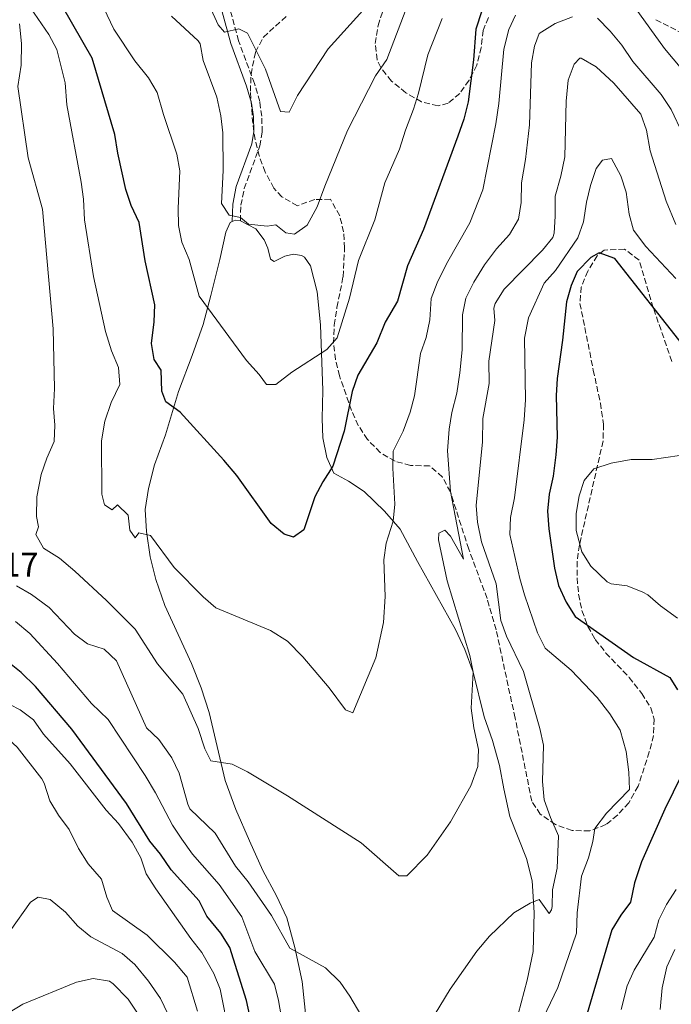
# Model space of a CAD drawing. Units: metres. Extents: x 628172 to 631633, y 4715736 to 4718113.
# Drawn here: x 628668 to 628860, y 4716150 to 4716440 of the extents above; entities that cross this region are included whole.
import ezdxf

# ---------------------------------------------------------------- set-up
doc = ezdxf.new("R2010")
doc.units = ezdxf.units.M
doc.header["$MEASUREMENT"] = 0
doc.linetypes.add('DGN Style 3', pattern=[2.435891, 1.739922, -0.695969])
for name, color, linetype, lineweight in [('Camino', 7, 'DGN Style 3', 0), ('Cota de punto acotado terreno', 7, 'Continuous', 0), ('Curva de nivel directora', 30, 'Continuous', 30), ('Curva de nivel intermedia', 30, 'Continuous', 0), ('Línea de cambio de uso (parcela vista)', 92, 'Continuous', 0), ('Margen derecho', 7, 'Continuous', 0), ('Zona arbolada', 92, 'DGN Style 3', 0)]:
    doc.layers.add(name, color=color, linetype=linetype, lineweight=lineweight)
doc.styles.add('Style-Arial', font='arial.ttf')

msp = doc.modelspace()

# ---------------------------------------------------------------- linework, layer by layer
at = {"layer": 'Camino', "color": 7, "linetype": 'DGN Style 3', "lineweight": 0}
msp.add_polyline3d([(628733.02, 4716380.43, 515.33), (628733.18, 4716385.07, 514.51), (628734.17, 4716389.96, 514.07), (628738.77, 4716402.53, 512.69), (628739.44, 4716406.59, 512.35), (628739.34, 4716411.29, 512.12), (628738.72, 4716415.62, 512), (628737.17, 4716420.9, 511.89), (628732.48, 4716433.49, 510.54), (628730.03, 4716442.61, 508.89), (628727.47, 4716453.48, 507.25), (628724.69, 4716467.39, 505.22), (628723.26, 4716476.35, 503.69), (628722.21, 4716486.25, 502.69), (628721.36, 4716497.36, 501.01), (628721.37, 4716508.56, 499.66), (628721.76, 4716545.33, 496.19), (628721.71, 4716550.31, 495.74), (628721.24, 4716552.69, 495.74)], dxfattribs=at)
at = {"layer": 'Curva de nivel directora', "color": 30, "linetype": 'Continuous', "lineweight": 30, "flags": 128}
for points, elevation in [([(628707.78, 4716355.71), (628704.97, 4716368.65), (628703.17, 4716379.94), (628700.86, 4716384.93), (628699.19, 4716389.71), (628696.86, 4716400.38), (628695.97, 4716405.92), (628689.28, 4716428.44), (628680.52, 4716443.68), (628677.29, 4716447.5), (628668.38, 4716461.05), (628664, 4716465.53), (628659, 4716468.92), (628654.35, 4716471.34), (628649.22, 4716473.31), (628642.73, 4716475.13), (628641.59, 4716475.37)], 525), ([(628804.2, 4716442.4), (628802.45, 4716436.94), (628801.79, 4716427.88), (628800.19, 4716415.57), (628798.89, 4716410.43), (628797.2, 4716405.45), (628787.07, 4716377.94), (628782.3, 4716367.2), (628779.36, 4716356.79), (628775.74, 4716350.63), (628773.26, 4716344.45), (628767.62, 4716334.92), (628766, 4716330.18), (628763.67, 4716318.46), (628760.25, 4716308.11), (628757.34, 4716303.5), (628755.02, 4716299.07), (628751.74, 4716289.37), (628748.68, 4716287.2), (628745.98, 4716288.08), (628742.06, 4716291.2), (628731.93, 4716305.35), (628728.18, 4716309.91), (628715.3, 4716324.07), (628710.99, 4716327.1), (628709.84, 4716330.28), (628709.64, 4716336.42), (628707.64, 4716339.59), (628706.8, 4716344.29), (628707.59, 4716350.7), (628707.78, 4716355.71)], 525), ([(628863.4, 4716344.04), (628843.47, 4716369.36), (628838.89, 4716370.98), (628836.4, 4716369.66), (628832.35, 4716365.55), (628830.57, 4716361.41), (628829.21, 4716356.59), (628828.01, 4716345.26), (628826.41, 4716333.98), (628826.16, 4716328.99), (628826.41, 4716316.66), (628826.05, 4716311.46), (628825.25, 4716305.17), (628824.11, 4716299.89), (628823.6, 4716294.92), (628823.96, 4716289.68), (628825.68, 4716278.03), (628826.86, 4716272.94), (628829.1, 4716268.04), (628831.72, 4716263.79), (628849.01, 4716251.71), (628859.69, 4716245.84), (628861.99, 4716242.19)], 550), ([(628737.42, 4716138.98), (628734.86, 4716150.63), (628729.96, 4716166.26), (628727.22, 4716170.45), (628723.13, 4716175.51), (628720.85, 4716179.96), (628712.63, 4716189.18), (628709.48, 4716193.77), (628706.3, 4716197.64), (628699.4, 4716208.7), (628683.28, 4716230.62), (628672.64, 4716243.2), (628668.35, 4716247.34), (628663.92, 4716250.88), (628659.87, 4716251.19), (628654.11, 4716250.59), (628649.65, 4716248.36), (628646.88, 4716249.16)], 550), ([(628863.09, 4716217.09), (628858.24, 4716206.98), (628851.37, 4716191.47), (628849.25, 4716185.29), (628848.08, 4716179.58), (628845.27, 4716175.82), (628842.54, 4716171.44), (628834.48, 4716144.11)], 550)]:
    msp.add_lwpolyline(points, dxfattribs=dict(at, elevation=elevation))
at = {"layer": 'Curva de nivel intermedia', "color": 30, "linetype": 'Continuous', "lineweight": 0, "flags": 128}
for points, elevation in [([(628792.49, 4716440.1), (628788.27, 4716429.37), (628785.56, 4716418.11), (628784.1, 4716413.33), (628781.68, 4716407.21), (628779.96, 4716401.59), (628775.62, 4716391.68), (628772.63, 4716380.74), (628767.82, 4716368.72), (628765.22, 4716357.68), (628761.61, 4716345.97), (628758.57, 4716342.51), (628748.22, 4716335.85), (628743.46, 4716332.17), (628740.7, 4716332.24), (628738.6, 4716335.12), (628734.86, 4716339.25), (628720.86, 4716358.21), (628717.87, 4716369.09), (628715.77, 4716374.14), (628714.75, 4716379.03), (628714.67, 4716384.12), (628715.14, 4716395.2), (628714.29, 4716400.13), (628710.3, 4716411.83), (628708.44, 4716418.31), (628705.89, 4716422.62), (628701.86, 4716427.59), (628695.69, 4716436.99), (628690.76, 4716447.36)], 520), ([(628773.74, 4716447.71), (628758.95, 4716431.14), (628749.84, 4716417.38), (628747.41, 4716412.53), (628744.87, 4716412.67), (628740.39, 4716425.18), (628735.11, 4716435.81), (628732.6, 4716437.02), (628728.31, 4716436.04), (628726.51, 4716438.19), (628723.89, 4716443.81)], 510), ([(628692.98, 4716296.69), (628692.16, 4716299.91), (628692.08, 4716315.62), (628693.03, 4716321.37), (628694.93, 4716326.87), (628697.43, 4716332.24), (628697.12, 4716337.24), (628695.02, 4716342.12), (628693.21, 4716347.79), (628689.72, 4716364.09), (628687.01, 4716380.79), (628686.74, 4716386.85), (628686.07, 4716391.81), (628681.8, 4716414.68), (628681.35, 4716421.09), (628678.92, 4716430.94), (628676.56, 4716435.35), (628670.04, 4716444.79)], 530), ([(628782.45, 4716444.26), (628776.18, 4716428.03), (628772.9, 4716423.16), (628764.57, 4716407.08), (628757.89, 4716390.69), (628755.7, 4716384.55), (628752.69, 4716379.14), (628749.02, 4716376.51), (628746.4, 4716376.91), (628743.5, 4716379.26), (628740.93, 4716378.93), (628735.4, 4716379.47), (628733.09, 4716381.46), (628729.7, 4716382.15), (628727.48, 4716385.61), (628727.96, 4716395.32), (628727.8, 4716406.39), (628727.3, 4716411.37), (628726.12, 4716416.89), (628722.08, 4716427.68), (628721.15, 4716432.67), (628720.6, 4716433.5), (628712.73, 4716440.78)], 515), ([(628865.32, 4716422.67), (628858.13, 4716431.25), (628849.47, 4716443.26)], 530), ([(628814.15, 4716441.12), (628812.16, 4716436.83), (628810.73, 4716431.03), (628809.29, 4716415.05), (628808.36, 4716409), (628804.5, 4716389.6), (628800.68, 4716379.82), (628793.82, 4716367.75), (628791.07, 4716362.19), (628789.29, 4716357.52), (628788.95, 4716351.27), (628787.85, 4716346.03), (628786.13, 4716341.32), (628784.35, 4716328.88), (628783.09, 4716324.04), (628781, 4716318.45), (628778.11, 4716312.57), (628777.99, 4716307.57), (628778.6, 4716296.91), (628778.1, 4716291.94), (628776.05, 4716285.43), (628775.31, 4716280.48), (628775.76, 4716269.69), (628775.28, 4716262.1), (628772.95, 4716251.65), (628766.22, 4716235.46), (628764.04, 4716236.31), (628759.22, 4716242.75), (628751.49, 4716251.94), (628746.97, 4716256.54), (628741.89, 4716259.7), (628725.83, 4716266.35), (628722.05, 4716269.62), (628713.54, 4716278.3), (628706.5, 4716287.65), (628703.03, 4716288.52), (628701.99, 4716287.04), (628700.41, 4716289.26), (628699.91, 4716293.66), (628696.81, 4716296.78), (628695.25, 4716295.25), (628692.98, 4716296.69)], 530), ([(628830.99, 4716440.61), (628825.91, 4716438.59), (628821.17, 4716435.69), (628819.75, 4716431.95), (628818.93, 4716427.02), (628818.26, 4716408.72), (628817.14, 4716398.5), (628815.89, 4716391.7), (628815.87, 4716385.89), (628815.07, 4716380.95), (628812.42, 4716376.43), (628808.56, 4716372.21), (628805.03, 4716367.52), (628801.9, 4716362.33), (628799.55, 4716357.66), (628798.53, 4716352.76), (628798.4, 4716342.46), (628797.77, 4716335.6), (628796.87, 4716329.63), (628795.4, 4716323.95), (628794.59, 4716319.02)], 535), ([(628866.97, 4716398.75), (628860.09, 4716413.24), (628857.09, 4716417.65), (628848.73, 4716427.45), (628845.53, 4716432.22), (628842.12, 4716436.4), (628838.35, 4716440.24)], 535), ([(628794.59, 4716319.02), (628794.16, 4716312.65), (628795.01, 4716300.7), (628798.83, 4716280.71), (628794.98, 4716287.46), (628793.3, 4716289.23), (628791.58, 4716288.4), (628791.5, 4716286.41), (628794.03, 4716274.31), (628800.72, 4716252.31), (628801.67, 4716247.39), (628801.09, 4716236.76), (628801.89, 4716231), (628803.26, 4716224.61), (628803.04, 4716219.62), (628801.02, 4716213.88), (628795.03, 4716203.31), (628788.12, 4716193.5), (628782.1, 4716187.42), (628779.75, 4716187.42), (628768.68, 4716197.11), (628746.93, 4716210.92), (628735.09, 4716217.99), (628730.61, 4716220.25), (628724.34, 4716221.25), (628722.56, 4716224.83), (628720.56, 4716230.83), (628716.07, 4716240.96), (628708.61, 4716249.87), (628702.02, 4716260.04), (628693.57, 4716268.5), (628684.17, 4716277.19), (628679.66, 4716281.03), (628674.95, 4716283.94), (628672.65, 4716288.02), (628673.5, 4716290.24), (628672.87, 4716293.29), (628672.96, 4716299.13), (628674.27, 4716305.7), (628675.89, 4716310.54), (628678.1, 4716315.43), (628678.28, 4716320.18), (628677.92, 4716325.16), (628678.16, 4716331.02), (628677.76, 4716348.63), (628674.66, 4716383.89), (628670.4, 4716399.02), (628667.35, 4716420.08), (628668.38, 4716426.36), (628668.48, 4716432.68), (628667.84, 4716438.56)], 535), ([(628861.44, 4716379.41), (628858.58, 4716386.28), (628853.91, 4716401.04), (628852.83, 4716407.16), (628851.17, 4716411.91), (628843.15, 4716421.01), (628837.99, 4716425.85), (628833.55, 4716428.45), (628833.1, 4716428.43), (628831.43, 4716426.6), (628829.66, 4716421.89), (628829.09, 4716415.72), (628828.74, 4716399.31), (628827.58, 4716393.63), (628825.82, 4716387.68), (628825.87, 4716381.8), (628825.6, 4716376.81), (628825.19, 4716375.53), (628822.16, 4716371.85), (628810.85, 4716360.32), (628808.2, 4716356.05), (628807.81, 4716354.68), (628808.04, 4716351.08), (628806.31, 4716339.07), (628806.36, 4716332.49), (628804.56, 4716322.14), (628804.41, 4716315.35), (628802.59, 4716296.57), (628803, 4716291.59), (628804.12, 4716285.82), (628808.48, 4716273.41), (628809.85, 4716262.69), (628811.56, 4716258), (628816.5, 4716247.64), (628821.35, 4716230.79), (628822.46, 4716225.91), (628822.16, 4716215.21), (628822.62, 4716209.75), (628824.45, 4716204.58), (628826.89, 4716199.17), (628826.42, 4716189.66), (628825.09, 4716183.29), (628824.95, 4716178.3)], 540), ([(628861.42, 4716363.49), (628852.56, 4716372.89), (628849, 4716377.66), (628847.68, 4716382.45), (628846.81, 4716388.88), (628845.2, 4716393.71), (628842.44, 4716398.82), (628839.87, 4716398.34), (628837.99, 4716395.85), (628836.26, 4716390.86), (628835.09, 4716385.95), (628834.21, 4716380.16), (628832.53, 4716375.45), (628825.93, 4716365.84), (628822.67, 4716362.04), (628818.04, 4716351.9), (628816.8, 4716345.89), (628817.07, 4716327.69), (628816.75, 4716321.8), (628813.89, 4716298.8), (628812.68, 4716293.01), (628812.52, 4716288), (628815.41, 4716274.99), (628816.79, 4716270.19), (628820.68, 4716258.96), (628822.87, 4716254.45), (628830.6, 4716248.03), (628838.28, 4716239.95), (628841.96, 4716235.15), (628845.08, 4716230.34), (628846.83, 4716224.07), (628847.58, 4716217.91), (628847.8, 4716212.86), (628840.99, 4716205.86), (628837.6, 4716201.32), (628836.96, 4716197.49), (628835.65, 4716192.66), (628833.61, 4716187.29), (628832.32, 4716176.45), (628832.2, 4716170.46), (628826.65, 4716154.44), (628820.17, 4716140.86)], 545), ([(628862.49, 4716311.28), (628854.49, 4716310.12), (628848.27, 4716310.14), (628842.37, 4716308.98), (628837.24, 4716307.36), (628834.39, 4716303.9), (628832.95, 4716299.39), (628832.03, 4716294.23), (628832.03, 4716289.16), (628833.74, 4716282.93), (628836.34, 4716278.69), (628841.19, 4716274.07), (628842.34, 4716273.49), (628847.09, 4716272.83), (628851.76, 4716271.02), (628853.16, 4716270.16), (628856.98, 4716266.93), (628861.94, 4716263.37)], 555), ([(628768.55, 4716146.39), (628765.27, 4716151.89), (628762.41, 4716155.99), (628758.12, 4716160.29), (628747.6, 4716166.01), (628742.23, 4716175.68), (628735.29, 4716185.62), (628731.58, 4716190.27), (628725.59, 4716199.93), (628718.15, 4716207.17), (628717.48, 4716208.46), (628714.92, 4716217.65), (628712.83, 4716222.19), (628709, 4716227.57), (628705.35, 4716231.01), (628696.45, 4716250.74), (628692.81, 4716254.16), (628687.92, 4716255.73), (628684.05, 4716258.61), (628676.62, 4716266.48), (628671.38, 4716270.34), (628667, 4716272.85)], 540), ([(628713, 4716202.34), (628708.01, 4716211.85), (628704.97, 4716216.93), (628693.99, 4716233.5), (628689.1, 4716238.14), (628679.04, 4716249.97), (628670.96, 4716258.8), (628666.72, 4716262.34)], 545), ([(628705.26, 4716187.97), (628703.62, 4716192.69), (628701.1, 4716197.32), (628697.09, 4716202.84), (628693.39, 4716206.76), (628682.83, 4716220.41), (628674.98, 4716229.12), (628672.05, 4716233.34), (628668.06, 4716236.35), (628661.92, 4716239.41)], 555), ([(628720.35, 4716147.45), (628717.31, 4716157.52), (628713.63, 4716161.88), (628705.57, 4716169.86), (628695.35, 4716177.14), (628693.64, 4716181.05), (628692.06, 4716186.36), (628688.13, 4716190.93), (628685.27, 4716195.45), (628682.5, 4716201.08), (628679.42, 4716205.22), (628676.84, 4716209.51), (628675.15, 4716214.7), (628674.48, 4716215.93), (628667.14, 4716225.35), (628662.59, 4716229.55)], 560), ([(628748.41, 4716126.98), (628744.26, 4716150.64), (628743.04, 4716155.49), (628737.3, 4716165.07), (628733.42, 4716175.27), (628726.73, 4716184.79), (628718.95, 4716193.74), (628715.73, 4716198.14), (628713, 4716202.34)], 545), ([(628729.67, 4716140.62), (628727.09, 4716154.01), (628725.16, 4716158.61), (628721.67, 4716164.81), (628718.41, 4716168.89), (628708.05, 4716183.52), (628705.26, 4716187.97)], 555), ([(628711.58, 4716146.65), (628709.42, 4716151.26), (628705.93, 4716156.32), (628701.92, 4716161.26), (628698.13, 4716164.52), (628688.96, 4716169.35), (628685.08, 4716172.5), (628681.46, 4716176.7), (628676.92, 4716180.39), (628673.35, 4716181.04), (628671.09, 4716179.64), (628665.1, 4716171.21), (628657.08, 4716161.53), (628640.95, 4716137.94)], 565), ([(628861.56, 4716183.33), (628858.69, 4716178.92), (628856.43, 4716174.45), (628855.06, 4716169.28), (628849.15, 4716159.54), (628847.08, 4716155), (628845.31, 4716147.94)], 555), ([(628824.95, 4716178.3), (628824.74, 4716177.37), (628824.09, 4716176.25), (628821.13, 4716180.37), (628818.53, 4716179.3), (628813.72, 4716176.51), (628806.46, 4716169.56), (628802.8, 4716165.19), (628794.89, 4716153.94), (628783, 4716134.39)], 540), ([(628861.17, 4716165.67), (628858.8, 4716160.55), (628857.46, 4716154.39), (628856.8, 4716147.94)], 560), ([(628694.39, 4716156.3), (628689.6, 4716157.11), (628684.65, 4716156.05), (628668.9, 4716149.54), (628658.43, 4716143.27)], 570), ([(628702.69, 4716146.86), (628699.89, 4716150.98), (628695.51, 4716155.58), (628694.39, 4716156.3)], 570)]:
    msp.add_lwpolyline(points, dxfattribs=dict(at, elevation=elevation))
at = {"layer": 'Línea de cambio de uso (parcela vista)', "color": 92, "linetype": 'Continuous', "lineweight": 0, "elevation": 515.33, "flags": 128}
msp.add_lwpolyline([(628730.58, 4716380.25), (628731.54, 4716380.63), (628733.02, 4716380.43)], dxfattribs=at)
at = {"layer": 'Línea de cambio de uso (parcela vista)', "color": 92, "linetype": 'Continuous', "lineweight": 0}
for points in [[(628752.42, 4716144.89, 541.93), (628751.23, 4716156.24, 540.96), (628749.13, 4716166.21, 539.92), (628746.69, 4716175.04, 539.12), (628743.69, 4716181.5, 538.54), (628739.68, 4716188.95, 537.91), (628735.73, 4716197.68, 537.45), (628731.73, 4716206.93, 536.53), (628728.55, 4716215.48, 535.73), (628723.81, 4716235.57, 533.32), (628721.46, 4716242.82, 532.63), (628718.59, 4716249.98, 531.88), (628710.7, 4716267.08, 530.84), (628708.08, 4716274.77, 530.67), (628706.4, 4716281.4, 530.56), (628705.3, 4716288.89, 529.98), (628704.91, 4716295.39, 529.47), (628705.93, 4716301.55, 528.83), (628707.74, 4716308.56, 527.57), (628710.92, 4716317.4, 526.08), (628714.78, 4716330.14, 524.29), (628718.78, 4716340.72, 522.8), (628722.03, 4716349.89, 521.13), (628724.29, 4716358.45, 519.18), (628726.93, 4716369.05, 517.46), (628728.76, 4716377.09, 515.79), (628729.97, 4716380.01, 515.33), (628730.58, 4716380.25, 515.33)], [(628733.02, 4716380.43, 515.33), (628737.54, 4716378.07, 515.39), (628740.05, 4716374.83, 515.45), (628741.12, 4716372.38, 515.5), (628741.9, 4716369.16, 515.67), (628742.94, 4716368.44, 515.79), (628746.15, 4716369.99, 515.85), (628748.68, 4716370.58, 515.85), (628751.04, 4716370.28, 515.9), (628751.97, 4716369.78, 515.96), (628753.7, 4716367.19, 516.36), (628755.65, 4716359.5, 517.34), (628756.64, 4716349.84, 518.61), (628757.32, 4716330.47, 521.59), (628757.11, 4716322.23, 522.57), (628757.31, 4716316.53, 523.49), (628758.49, 4716310.7, 524.52), (628760.59, 4716306.06, 525.44), (628764.96, 4716303.73, 526.53), (628769.57, 4716300.64, 527.74), (628775.53, 4716294.91, 529.52), (628780.13, 4716289.57, 530.5), (628785.28, 4716280.01, 531.94), (628796.49, 4716259.95, 534.12), (628799.19, 4716254.14, 534.58), (628801.68, 4716247.45, 534.98), (628804.96, 4716234.22, 535.56), (628807.42, 4716227.23, 535.61), (628809.4, 4716219.94, 535.61), (628810.75, 4716213.01, 536.3), (628812.52, 4716204.91, 536.71), (628817.41, 4716192.51, 538.08), (628819.09, 4716185.95, 539.18), (628819.63, 4716176.58, 540.5), (628819.39, 4716165.07, 541.47), (628817.61, 4716156.62, 542.51), (628814.96, 4716146.61, 543.08)]]:
    msp.add_polyline3d(points, dxfattribs=at)
at = {"layer": 'Margen derecho', "color": 7, "linetype": 'Continuous', "lineweight": 0}
msp.add_polyline3d([(628718.74, 4716552.58, 495.74), (628718.85, 4716552.28, 495.74), (628719.28, 4716550.06, 495.74), (628719.33, 4716545.33, 496.19), (628718.94, 4716508.57, 499.66), (628718.93, 4716497.27, 501.01), (628719.79, 4716486.03, 502.69), (628720.85, 4716476.03, 503.69), (628722.3, 4716466.96, 505.22), (628725.09, 4716452.96, 507.25), (628727.67, 4716442.02, 508.89), (628730.16, 4716432.75, 510.54), (628734.86, 4716420.13, 511.89), (628736.34, 4716415.1, 512), (628736.91, 4716411.09, 512.12), (628737.01, 4716406.76, 512.35), (628736.41, 4716403.15, 512.69), (628731.82, 4716390.62, 514.07), (628730.76, 4716385.36, 514.51), (628730.58, 4716380.25, 515.33)], dxfattribs=at)
at = {"layer": 'Zona arbolada', "color": 92, "linetype": 'DGN Style 3', "lineweight": 0}
for points in [[(628806.2, 4716440.36, 529.89), (628804.6, 4716436.59, 529.5), (628804.07, 4716431.55, 529.05), (628802.77, 4716426.33, 528.45), (628800.46, 4716421.9, 527.12), (628797.73, 4716417.99, 525.12), (628794.29, 4716415.1, 523.22), (628791.31, 4716414.36, 522.14), (628786.44, 4716415.53, 520.62), (628781.81, 4716418.23, 519.32), (628777.57, 4716421.65, 518.82), (628774.42, 4716425.62, 518.51), (628773.36, 4716427.95, 518.03), (628772.77, 4716432.73, 517.02), (628773.63, 4716438, 516.44), (628775.2, 4716442.85, 516.21)], [(628860.25, 4716339.01, 554.34), (628854.8, 4716354.86, 552.82), (628850.61, 4716368.88, 551.44), (628846.29, 4716372.08, 551.25), (628840.29, 4716371.81, 551.47), (628838.23, 4716370.17, 551.67), (628835.46, 4716365.63, 552.32), (628833.56, 4716360.94, 553.17), (628833.18, 4716356.13, 553.89), (628837.11, 4716336.47, 555.11), (628839.19, 4716326.75, 556.79), (628840.14, 4716320.48, 557.41), (628839.98, 4716315.57, 557.36), (628833.01, 4716284.92, 556.95), (628832.37, 4716280.06, 556.16), (628832.35, 4716275.21, 554.6), (628832.77, 4716270.38, 553.28), (628833.77, 4716265.56, 552.42), (628835.53, 4716260.91, 551.72), (628837.68, 4716257.04, 551.44), (628840.83, 4716253.06, 551.41), (628847.68, 4716245.87, 551.44), (628851.39, 4716241.16, 551.47), (628854.12, 4716236.88, 551.44), (628855.09, 4716233.6, 551.21), (628854.87, 4716228.79, 550.65), (628853.63, 4716223.89, 550.04), (628850.35, 4716213.85, 548.76), (628847.58, 4716208.92, 547.94), (628844.25, 4716205.25, 547.09), (628840.83, 4716202.5, 546.38), (628836.11, 4716200.64, 545.64), (628830.86, 4716200.73, 544.95), (628825.95, 4716202.5, 544.33), (628821.49, 4716205.53, 543.87), (628818.96, 4716209.39, 543.62), (628814.06, 4716233.9, 543), (628808.44, 4716259.89, 541.5), (628805.79, 4716269.14, 540.58), (628800.36, 4716283.71, 538.8), (628794.97, 4716300.54, 537.19), (628792.62, 4716304.92, 536.46), (628788.83, 4716308.25, 535.35), (628783.23, 4716308.32, 533.28), (628778.65, 4716309.6, 532.1), (628774.23, 4716312.14, 531.22), (628770.52, 4716316.02, 530.55), (628767.81, 4716320.15, 529.89), (628765.76, 4716324.54, 529.23), (628762.26, 4716334.75, 527.78), (628761.09, 4716339.57, 527.1), (628760.5, 4716344.45, 526.43), (628760.68, 4716349.72, 525.72), (628761.52, 4716354.93, 525.01), (628763.3, 4716363.93, 524.55), (628763.76, 4716372.47, 521.33), (628763.48, 4716377.19, 520.49), (628762.32, 4716381.96, 519.67), (628759.58, 4716386.82, 518.8), (628754.94, 4716386.73, 517.9), (628749.84, 4716384.91, 517.03), (628745.24, 4716387.54, 516.35), (628742.91, 4716390.11, 516.04), (628740.33, 4716394.84, 515.6), (628738.54, 4716399.6, 515.21), (628737.38, 4716404.38, 514.82), (628736.66, 4716409.21, 514.41), (628735.99, 4716418.64, 513.39), (628736.17, 4716423.62, 512.72), (628737.47, 4716430.19, 511.9), (628739.84, 4716434.57, 511.45), (628746.87, 4716441.07, 510.3)], [(628860.25, 4716339.01, 554.34), (628854.8, 4716354.86, 552.82), (628850.61, 4716368.88, 551.44), (628846.29, 4716372.08, 551.25), (628840.29, 4716371.81, 551.47), (628838.23, 4716370.17, 551.67), (628835.46, 4716365.63, 552.32), (628833.56, 4716360.94, 553.17), (628833.18, 4716356.13, 553.89), (628837.11, 4716336.47, 555.11), (628839.19, 4716326.75, 556.79), (628840.14, 4716320.48, 557.41), (628839.98, 4716315.57, 557.36), (628833.01, 4716284.92, 556.95), (628832.37, 4716280.06, 556.16), (628832.35, 4716275.21, 554.6), (628832.77, 4716270.38, 553.28), (628833.77, 4716265.56, 552.42), (628835.53, 4716260.91, 551.72), (628837.68, 4716257.04, 551.44), (628840.83, 4716253.06, 551.41), (628847.68, 4716245.87, 551.44), (628851.39, 4716241.16, 551.47), (628854.12, 4716236.88, 551.44), (628855.09, 4716233.6, 551.21), (628854.87, 4716228.79, 550.65), (628853.63, 4716223.89, 550.04), (628850.35, 4716213.85, 548.76), (628847.58, 4716208.92, 547.94), (628844.25, 4716205.25, 547.09), (628840.83, 4716202.5, 546.38), (628836.11, 4716200.64, 545.64), (628830.86, 4716200.73, 544.95), (628825.95, 4716202.5, 544.33), (628821.49, 4716205.53, 543.87), (628818.96, 4716209.39, 543.62), (628814.06, 4716233.9, 543), (628808.44, 4716259.89, 541.5), (628805.79, 4716269.14, 540.58), (628800.36, 4716283.71, 538.8), (628794.97, 4716300.54, 537.19), (628792.62, 4716304.92, 536.46), (628788.83, 4716308.25, 535.35), (628783.23, 4716308.32, 533.28), (628778.65, 4716309.6, 532.1), (628774.23, 4716312.14, 531.22), (628770.52, 4716316.02, 530.55), (628767.81, 4716320.15, 529.89), (628765.76, 4716324.54, 529.23), (628762.26, 4716334.75, 527.78), (628761.09, 4716339.57, 527.1), (628760.5, 4716344.45, 526.43), (628760.68, 4716349.72, 525.72), (628761.52, 4716354.93, 525.01), (628763.3, 4716363.93, 524.55), (628763.76, 4716372.47, 521.33), (628763.48, 4716377.19, 520.49), (628762.32, 4716381.96, 519.67), (628759.58, 4716386.82, 518.8), (628754.94, 4716386.73, 517.9), (628749.84, 4716384.91, 517.03), (628745.24, 4716387.54, 516.35), (628742.91, 4716390.11, 516.04), (628740.33, 4716394.84, 515.6), (628738.54, 4716399.6, 515.21), (628737.38, 4716404.38, 514.82), (628736.66, 4716409.21, 514.41), (628735.99, 4716418.64, 513.39), (628736.17, 4716423.62, 512.72), (628737.47, 4716430.19, 511.9), (628739.84, 4716434.57, 511.45), (628746.87, 4716441.07, 510.3)], [(628872.33, 4716431.22, 528.72), (628854.95, 4716440.02, 531.06)]]:
    msp.add_polyline3d(points, dxfattribs=at)

# ---------------------------------------------------------------- texts
at = {"layer": 'Cota de punto acotado terreno', "color": 7, "linetype": 'Continuous', "lineweight": 0, "style": 'Style-Arial'}
msp.add_text('544.17', height=7, dxfattribs=at).set_placement((628644.3, 4716275.61, 544.17))

doc.saveas('drawing.dxf')
